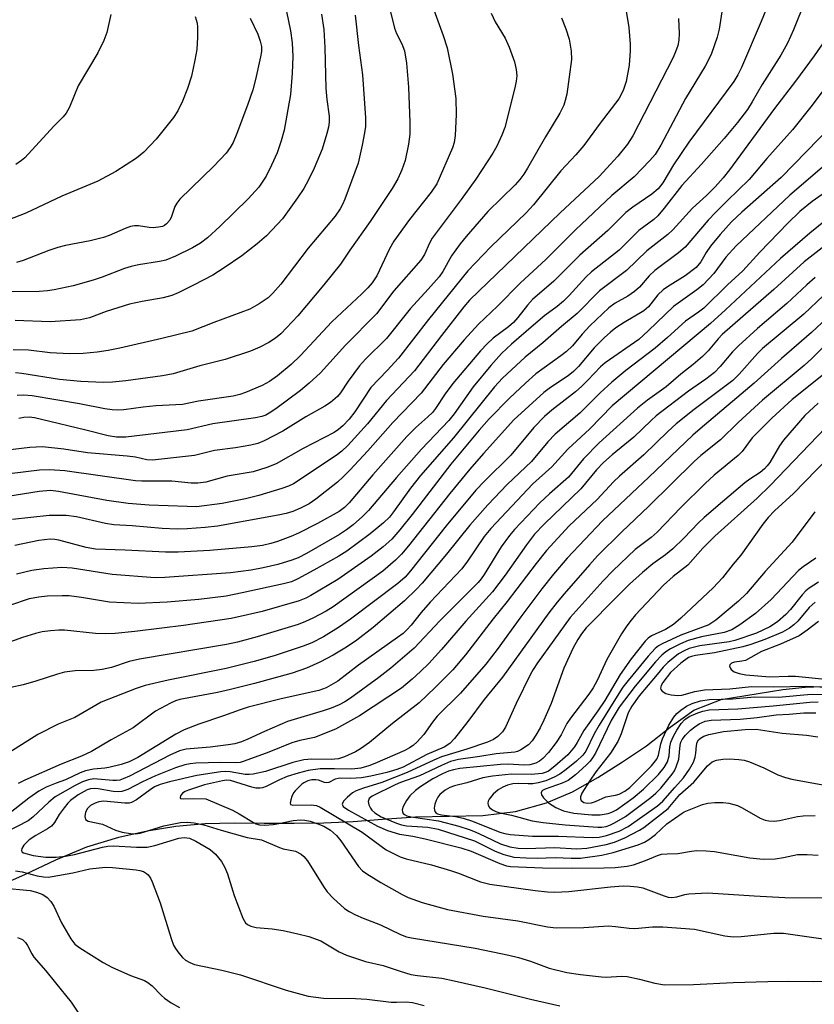
# Model space of a CAD drawing. Units: inches. Extents: x 1333762 to 1339762, y 529445 to 533446.
# Drawn here: x 1334746 to 1334912, y 531206 to 531412 of the extents above; entities that cross this region are included whole.
import ezdxf

# ---------------------------------------------------------------- set-up
doc = ezdxf.new("R2010")
doc.units = ezdxf.units.IN
doc.header["$MEASUREMENT"] = 0
doc.layers.add('HYDRO-Single Line Stream', color=4, linetype='Continuous')
doc.layers.add('Undefined', color=1, linetype='Continuous')

msp = doc.modelspace()

# ---------------------------------------------------------------- linework, layer by layer
at = {"layer": 'HYDRO-Single Line Stream'}
msp.add_lwpolyline([(1334740.63, 531230.59), (1334747.15, 531233.42), (1334753.6, 531236.48), (1334760.12, 531239.19), (1334766.81, 531241.23), (1334772.7, 531242.59), (1334778.69, 531243.55), (1334784.78, 531244.06), (1334790.94, 531244.23), (1334797.15, 531244.19), (1334803.36, 531244.13), (1334809.55, 531244.21), (1334815.7, 531244.5), (1334821.81, 531244.98), (1334828.71, 531245.48), (1334835.73, 531245.62), (1334842.76, 531245.76), (1334849.57, 531246.57), (1334856.05, 531248.41), (1334861.52, 531250.72), (1334866.82, 531253.66), (1334871.97, 531256.95), (1334876.98, 531260.31), (1334881.86, 531264.19), (1334886.84, 531267.78), (1334892.53, 531269.96), (1334905.42, 531272.09), (1334910.08, 531272.57), (1334913.78, 531272.68)], dxfattribs=at)
at = {"layer": 'Undefined'}
for points, elevation in [([(1334800.88, 531417.98), (1334802.63, 531409.54), (1334802.99, 531407.01), (1334803.08, 531404.14), (1334802.99, 531400.67), (1334802.59, 531396.25), (1334801.29, 531388.8), (1334800.66, 531386.56), (1334799.84, 531384.06), (1334798.67, 531381.47), (1334797.53, 531379.18), (1334796, 531376.91), (1334793.8, 531374.46), (1334787.89, 531368.65), (1334785.33, 531366.33), (1334783.83, 531365.2), (1334782.19, 531364.22), (1334778.64, 531362.48), (1334776.61, 531361.67), (1334775.28, 531361.36), (1334770.92, 531360.71), (1334769.34, 531360.36), (1334767.98, 531359.92), (1334763.31, 531358.1), (1334761.42, 531357.48), (1334757.23, 531356.33), (1334753.29, 531355.49), (1334751.89, 531355.26), (1334750.16, 531355.12), (1334744.52, 531355.02)], 404), ([(1334823.21, 531414.58), (1334824.31, 531410.07), (1334824.76, 531408.97), (1334825.9, 531406.83), (1334826.41, 531405.35), (1334826.86, 531402.75), (1334827.29, 531397.76), (1334827.57, 531390.45), (1334827.53, 531387.98), (1334827.27, 531385.84), (1334826.54, 531382.45), (1334825.88, 531380.52), (1334825.06, 531378.64), (1334823.83, 531376.59), (1334819.23, 531369.74), (1334814.98, 531363.72), (1334813.08, 531360.82), (1334809.58, 531356.5), (1334804.14, 531350.06), (1334800.58, 531346.25), (1334799.51, 531345.36), (1334798.13, 531344.47), (1334796.19, 531343.49), (1334794.29, 531342.66), (1334788.97, 531340.93), (1334783.71, 531339.61), (1334778.14, 531337.93), (1334775.87, 531337.52), (1334768.22, 531336.47), (1334765.49, 531336.22), (1334763.52, 531336.13), (1334758.83, 531336.33), (1334754.41, 531336.77), (1334746.53, 531338.02), (1334745.19, 531338.12)], 398), ([(1334832.24, 531414.69), (1334834.5, 531408.55), (1334835.3, 531405.97), (1334836.48, 531400.48), (1334837.17, 531395.4), (1334837.24, 531392.08), (1334836.98, 531387.67), (1334836.81, 531386.22), (1334836.48, 531385.11), (1334833.15, 531377.61), (1334832.01, 531375.83), (1334827.48, 531370.12), (1334824.23, 531365.65), (1334823.3, 531363.99), (1334820.62, 531358.39), (1334819.66, 531356.92), (1334818.77, 531355.85), (1334817.54, 531354.63), (1334811.22, 531348.77), (1334804.73, 531341.73), (1334802.74, 531339.87), (1334799.89, 531337.5), (1334798.24, 531336.33), (1334796.69, 531335.52), (1334793.2, 531334.01), (1334792.08, 531333.64), (1334790.63, 531333.31), (1334783.42, 531332.21), (1334780.07, 531331.56), (1334774.51, 531331.23), (1334771.85, 531330.96), (1334767.81, 531330.42), (1334766.44, 531330.34), (1334765.36, 531330.39), (1334763.89, 531330.6), (1334758.58, 531331.68), (1334748.66, 531333.35), (1334746.93, 531333.51), (1334745.53, 531333.42)], 396), ([(1334782.73, 531412.54), (1334783.11, 531411.11), (1334783.23, 531410.25), (1334783.23, 531408.23), (1334783.08, 531405.64), (1334782.68, 531403.39), (1334781.96, 531400.04), (1334781.14, 531397.5), (1334780.09, 531394.83), (1334779.07, 531392.83), (1334778.19, 531391.4), (1334774.6, 531386.94), (1334772.02, 531384.19), (1334770.45, 531382.92), (1334766.19, 531380.19), (1334762.4, 531378.13), (1334754.9, 531374.99), (1334747.4, 531371.46), (1334739.78, 531368.56)], 408), ([(1334872.68, 531413.61), (1334873.23, 531410.19), (1334873.51, 531406.77), (1334873.54, 531405.32), (1334873.34, 531402.33), (1334872.72, 531398.91), (1334872.08, 531397.05), (1334871.2, 531395.31), (1334867.28, 531390.28), (1334863.84, 531385.61), (1334862.17, 531383.66), (1334859.09, 531380.32), (1334853.35, 531373.19), (1334851.83, 531371.55), (1334844.46, 531364.46), (1334839.63, 531359.41), (1334831.43, 531349.27), (1334825.15, 531341.23), (1334822.84, 531338.65), (1334819.41, 531335.09), (1334816.06, 531330), (1334814.85, 531328.49), (1334813.52, 531327.06), (1334812.68, 531326.3), (1334811.74, 531325.67), (1334805.25, 531322.32), (1334799.63, 531319.12), (1334797.71, 531318.36), (1334794.86, 531317.46), (1334789.4, 531316.55), (1334784.92, 531315.33), (1334783.3, 531315.1), (1334781.92, 531315.13), (1334777.82, 531315.56), (1334771.57, 531315.52), (1334770.25, 531315.58), (1334755.53, 531317.69), (1334752.33, 531317.91), (1334750.25, 531317.8), (1334740.47, 531316.65)], 390), ([(1334859.18, 531412.2), (1334860.1, 531409.94), (1334860.79, 531407.8), (1334861.21, 531405.25), (1334861.3, 531403.53), (1334860.29, 531396.3), (1334860, 531394.98), (1334859.67, 531394.03), (1334858.83, 531392.35), (1334855.84, 531387.42), (1334852.11, 531380.85), (1334851.33, 531379.59), (1334850.49, 531378.46), (1334849.53, 531377.41), (1334843.81, 531371.8), (1334839.27, 531366.63), (1334838.04, 531365.06), (1334836.22, 531362.54), (1334834.43, 531359.31), (1334833.63, 531358.16), (1334831.4, 531355.59), (1334827.63, 531351.49), (1334822.66, 531345.29), (1334818.3, 531340.98), (1334817.05, 531339.62), (1334814.63, 531336.41), (1334813.05, 531333.98), (1334812.41, 531333.23), (1334810.96, 531331.98), (1334809.8, 531331.17), (1334805.84, 531328.94), (1334801.02, 531325.94), (1334797.11, 531323.98), (1334795.78, 531323.42), (1334794.36, 531323.05), (1334791.16, 531322.47), (1334786.77, 531321.93), (1334782.61, 531320.9), (1334773.79, 531319.94), (1334772.63, 531320.02), (1334770.29, 531320.52), (1334768.51, 531320.78), (1334760.22, 531321.42), (1334755.3, 531322.22), (1334750.85, 531322.7), (1334748.17, 531322.55), (1334741.76, 531321.78)], 392), ([(1334883.63, 531412.1), (1334883.76, 531408.94), (1334883.67, 531407.54), (1334883.46, 531406.47), (1334883.01, 531405.11), (1334882.42, 531403.79), (1334874.08, 531387.61), (1334872.97, 531385.9), (1334871, 531383.36), (1334867.06, 531379.14), (1334858.92, 531371.55), (1334840.03, 531353.34), (1334838.79, 531351.89), (1334834.12, 531345.94), (1334828.5, 531338.58), (1334822.64, 531332.39), (1334818.71, 531327.53), (1334814.58, 531322.99), (1334813.31, 531321.8), (1334812.14, 531320.88), (1334803.25, 531314.98), (1334802.22, 531314.49), (1334800.83, 531314), (1334795.98, 531312.55), (1334793.26, 531311.84), (1334788.37, 531310.91), (1334782.98, 531310.21), (1334781.03, 531310.22), (1334773.1, 531310.56), (1334768.76, 531310.87), (1334764.31, 531311.5), (1334754.2, 531313.38), (1334752.55, 531313.57), (1334750.15, 531313.37), (1334741.82, 531312.08)], 388), ([(1334816.16, 531412.79), (1334816.83, 531406.47), (1334817.69, 531400.35), (1334818.26, 531391.38), (1334818.28, 531389.58), (1334818.1, 531388.21), (1334817.61, 531385.64), (1334816.73, 531381.9), (1334813.96, 531374.4), (1334813.51, 531373.31), (1334813.01, 531372.35), (1334811.93, 531370.81), (1334806.33, 531364.13), (1334800.6, 531356.66), (1334798.95, 531354.76), (1334797.96, 531353.78), (1334796.09, 531352.52), (1334794.1, 531351.42), (1334786.6, 531348.66), (1334782, 531346.85), (1334775.79, 531345.29), (1334767.01, 531343.26), (1334764.56, 531342.78), (1334762.24, 531342.44), (1334759.36, 531342.16), (1334756.51, 531342.14), (1334752.44, 531342.32), (1334747.91, 531342.88), (1334744.69, 531342.97)], 400), ([(1334809.11, 531413), (1334809.55, 531409.83), (1334809.78, 531406.03), (1334810, 531397.5), (1334810.21, 531395.16), (1334810.67, 531391.74), (1334810.7, 531390.49), (1334810.53, 531389.42), (1334810.2, 531388.06), (1334809.21, 531384.83), (1334807.58, 531380.87), (1334806.37, 531378.39), (1334805.39, 531376.63), (1334804.09, 531374.65), (1334800.93, 531370.28), (1334797.6, 531366.76), (1334795.66, 531365.05), (1334792.44, 531362.55), (1334788.76, 531360.05), (1334786.39, 531358.54), (1334782.37, 531356.41), (1334779.19, 531354.84), (1334777.85, 531354.28), (1334776.02, 531353.78), (1334771.63, 531353.02), (1334769.03, 531352.46), (1334764.12, 531350.92), (1334760.64, 531349.64), (1334758.81, 531349.18), (1334752.46, 531348.82), (1334745.14, 531349.04)], 402), ([(1334794.19, 531412.14), (1334795.81, 531408.79), (1334796.32, 531407.38), (1334796.57, 531406.27), (1334796.56, 531405.21), (1334796.37, 531404.09), (1334795.33, 531399.34), (1334794.77, 531397.19), (1334793.67, 531393.98), (1334791.43, 531388.12), (1334790.64, 531386.19), (1334790.06, 531385.16), (1334789.19, 531384.01), (1334786.65, 531381.3), (1334779.54, 531374.42), (1334778.88, 531373.57), (1334778.5, 531372.88), (1334777.76, 531370.79), (1334777.42, 531370.03), (1334776.75, 531369.23), (1334776.34, 531368.92), (1334775.87, 531368.7), (1334775.08, 531368.52), (1334773.97, 531368.44), (1334773.13, 531368.48), (1334770.91, 531368.82), (1334770.06, 531368.8), (1334769.21, 531368.65), (1334768.12, 531368.3), (1334764.76, 531366.83), (1334763.55, 531366.38), (1334760.79, 531365.71), (1334755.65, 531364.7), (1334754.04, 531364.31), (1334752.2, 531363.69), (1334746.79, 531361.59), (1334745.42, 531361.19)], 406), ([(1334844.49, 531413.22), (1334845.37, 531411.4), (1334847.41, 531408.02), (1334848.26, 531406.11), (1334849.41, 531403.07), (1334849.76, 531401.46), (1334849.87, 531400.11), (1334849.75, 531399.01), (1334849.46, 531397.6), (1334847.35, 531389.37), (1334846.78, 531387.75), (1334845.71, 531385.45), (1334844.85, 531383.99), (1334841.32, 531378.57), (1334838.28, 531374.31), (1334832.22, 531366.26), (1334831.64, 531365.23), (1334830.59, 531362.86), (1334829.84, 531361.65), (1334824.23, 531355.26), (1334820.59, 531350.49), (1334814.11, 531343.94), (1334808.86, 531338.17), (1334806.52, 531336), (1334804.7, 531334.49), (1334799.56, 531330.66), (1334798.18, 531329.73), (1334797.44, 531329.33), (1334796.62, 531329.01), (1334795.29, 531328.72), (1334786.44, 531327.53), (1334781.05, 531326.26), (1334768.23, 531324.7), (1334766.28, 531324.74), (1334764.55, 531324.98), (1334759.88, 531326.2), (1334750.63, 531328.42), (1334749.17, 531328.73), (1334748.03, 531328.87), (1334746.97, 531328.83), (1334745.89, 531328.62)], 394), ([(1334918.02, 531384.75), (1334906.9, 531375.24), (1334895.64, 531364.62), (1334893.53, 531362.25), (1334891.02, 531358.9), (1334888.81, 531356.54), (1334887.45, 531355.45), (1334882.62, 531351.99), (1334877.32, 531346.88), (1334875.36, 531345.12), (1334868.31, 531340.26), (1334867.36, 531339.38), (1334864.73, 531336.58), (1334863.44, 531335.36), (1334862.1, 531334.2), (1334857.21, 531330.34), (1334855.69, 531329.03), (1334853.45, 531326.75), (1334848.6, 531320.95), (1334843.13, 531315.56), (1334841.35, 531313.63), (1334835.15, 531306.23), (1334827.68, 531296.81), (1334826.55, 531295.48), (1334825.05, 531294.2), (1334815.13, 531286.73), (1334812.66, 531284.98), (1334809.54, 531283.06), (1334807.09, 531281.78), (1334805.25, 531281.08), (1334799.21, 531279.09), (1334795.04, 531277.91), (1334789.19, 531276.44), (1334777.11, 531273.98), (1334772.3, 531272.9), (1334770.38, 531272.25), (1334763.06, 531269.44), (1334757.6, 531266.24), (1334754.09, 531264.83), (1334749.89, 531262.66), (1334742.48, 531258.02)], 374), ([(1334920.84, 531380.42), (1334911.57, 531373.9), (1334908.97, 531371.78), (1334906.45, 531369.35), (1334900.58, 531363.35), (1334897.05, 531359.41), (1334893.85, 531356.52), (1334888.91, 531351.65), (1334887.83, 531350.81), (1334885.12, 531348.94), (1334881.36, 531345.5), (1334878.73, 531343.27), (1334872.62, 531338.63), (1334869.68, 531336.18), (1334867.26, 531334), (1334863.01, 531329.72), (1334857.85, 531325.32), (1334856.35, 531323.73), (1334852.93, 531319.66), (1334847.83, 531314.85), (1334843.82, 531310.6), (1334840.1, 531306.35), (1334835.19, 531300.32), (1334830.13, 531294.28), (1334828.94, 531292.97), (1334826.42, 531290.57), (1334819.85, 531285.02), (1334816.46, 531282.34), (1334814.29, 531280.86), (1334811.55, 531279.22), (1334808.78, 531277.76), (1334805.99, 531276.54), (1334802.97, 531275.48), (1334795.1, 531273.32), (1334790.12, 531272.06), (1334787.38, 531271.46), (1334779.53, 531269.97), (1334778.59, 531269.67), (1334777.6, 531269.23), (1334774.41, 531267.51), (1334769.78, 531264.07), (1334765.19, 531261.53), (1334761.05, 531259.09), (1334758.97, 531258.14), (1334754.71, 531256.51), (1334747.13, 531253.11), (1334745.78, 531252.45)], 372), ([(1334914.22, 531364.74), (1334909.87, 531361.29), (1334903.55, 531355.57), (1334892.77, 531346.12), (1334891.88, 531345.21), (1334889.84, 531342.72), (1334888.61, 531341.56), (1334886.68, 531339.91), (1334884.11, 531337.9), (1334881.03, 531335.23), (1334877.16, 531332.43), (1334875.09, 531330.76), (1334867.05, 531323.55), (1334863.8, 531320.21), (1334860.64, 531316.36), (1334856.7, 531312.92), (1334854.65, 531311), (1334849.36, 531305.46), (1334848.32, 531304.17), (1334846.61, 531301.8), (1334843.07, 531296.05), (1334842.45, 531295.15), (1334841.8, 531294.39), (1334833.79, 531286.38), (1334828.46, 531280.69), (1334823.55, 531276.52), (1334821.04, 531274.53), (1334815.16, 531270.22), (1334814, 531269.48), (1334812.79, 531268.85), (1334811.14, 531268.18), (1334809.44, 531267.6), (1334802.03, 531265.36), (1334797.17, 531263.26), (1334793.73, 531261.66), (1334792.36, 531261.12), (1334790.99, 531260.72), (1334789.63, 531260.48), (1334785.82, 531260.03), (1334780.83, 531259.59), (1334779.44, 531259.29), (1334777.41, 531258.37), (1334769, 531253.98), (1334767.72, 531253.39), (1334767, 531253.16), (1334766.32, 531253.05), (1334765.56, 531253.04), (1334761.58, 531253.39), (1334760.46, 531253.24), (1334759.18, 531252.78), (1334757.69, 531252.03), (1334753.52, 531249.67), (1334752.17, 531248.55), (1334748.85, 531245.4), (1334747.87, 531244.64), (1334743.25, 531242.29)], 368), ([(1334912.18, 531358.03), (1334910.4, 531356.53), (1334906.25, 531352.61), (1334900.12, 531347.37), (1334896.14, 531343.78), (1334894.93, 531342.52), (1334892.36, 531339.44), (1334891.13, 531338.24), (1334889.35, 531336.8), (1334885.73, 531334.3), (1334878.99, 531329.16), (1334877.92, 531328.23), (1334874.32, 531324.72), (1334869.77, 531321.02), (1334867.96, 531319.43), (1334866.49, 531317.9), (1334863.22, 531313.92), (1334855.6, 531306.54), (1334853.6, 531304.46), (1334851.9, 531302.28), (1334847.42, 531295.93), (1334844.8, 531292.42), (1334839.23, 531286.3), (1334834.12, 531280.39), (1334831.51, 531277.51), (1334829.8, 531275.79), (1334828.06, 531274.2), (1334825.8, 531272.33), (1334817.05, 531266.55), (1334812.04, 531263.77), (1334807.63, 531262.04), (1334804.58, 531261.39), (1334802.92, 531260.92), (1334798.08, 531258.95), (1334792.95, 531257.07), (1334792.13, 531256.84), (1334791.19, 531256.73), (1334788, 531256.83), (1334782.83, 531256.7), (1334781.65, 531256.56), (1334780.55, 531256.31), (1334778.62, 531255.73), (1334774.45, 531254.06), (1334771.75, 531252.8), (1334768.66, 531251.16), (1334767.41, 531250.76), (1334766.65, 531250.69), (1334765.59, 531250.75), (1334762.46, 531251.34), (1334761.67, 531251.43), (1334760.85, 531251.35), (1334760.17, 531251.12), (1334758.29, 531250.07), (1334756.72, 531248.92), (1334756.12, 531248.32), (1334755.39, 531247.39), (1334754.36, 531245.94), (1334753.35, 531244.32), (1334752.73, 531243.57), (1334751.92, 531242.95), (1334749.42, 531241.6), (1334748.07, 531240.67), (1334746.95, 531239.54), (1334746.54, 531238.88), (1334746.43, 531238.48), (1334746.55, 531238.18), (1334746.85, 531237.98), (1334748.92, 531237.39), (1334751.52, 531237.08), (1334753.71, 531237.1), (1334755.63, 531237.31), (1334757.56, 531237.64), (1334763.35, 531239.16), (1334764.46, 531239.38), (1334765.67, 531239.43), (1334770.48, 531239.17), (1334772.7, 531239.18), (1334774.31, 531239.49), (1334779.34, 531241.06), (1334780.45, 531241.19), (1334781.55, 531241.01), (1334782.88, 531240.43), (1334785.86, 531238.66), (1334786.94, 531237.69), (1334788.25, 531236.13), (1334788.93, 531234.9), (1334789.5, 531233.61), (1334790.89, 531229.06), (1334792.65, 531224.31), (1334793.24, 531223.35), (1334793.65, 531223.02), (1334794.37, 531222.65), (1334795.44, 531222.37), (1334798.81, 531222.08), (1334801.08, 531221.73), (1334804.18, 531221.1), (1334806.43, 531220.54), (1334808.95, 531219.6), (1334812.77, 531217.34), (1334814.34, 531216.61), (1334818.3, 531215.28), (1334821.97, 531214.44), (1334825.49, 531213.26), (1334827.74, 531212.61), (1334829.17, 531212.35), (1334834.19, 531211.79), (1334836.78, 531211.28), (1334843.28, 531209.83), (1334852.75, 531207.46), (1334858.85, 531206.04)], 366), ([(1334913.94, 531354.28), (1334909.78, 531350.37), (1334901.17, 531343.21), (1334900.16, 531342.18), (1334896.33, 531337.89), (1334894.99, 531336.57), (1334893.34, 531335.26), (1334886.93, 531330.52), (1334883.15, 531327.51), (1334881.41, 531325.93), (1334876.42, 531321.05), (1334871.31, 531316.58), (1334870.09, 531315.38), (1334866.65, 531311.68), (1334860.83, 531306.23), (1334856.1, 531301.05), (1334853.93, 531298.35), (1334847.88, 531290.4), (1334844.93, 531286.8), (1334839.15, 531279.26), (1334836.49, 531276.15), (1334832.86, 531272.5), (1334829.46, 531269.26), (1334823.92, 531264.96), (1334819.13, 531261.02), (1334817.21, 531259.67), (1334816.22, 531259.07), (1334813.93, 531258.02), (1334812.62, 531257.61), (1334811.13, 531257.45), (1334807.06, 531257.5), (1334805.39, 531257.36), (1334803.14, 531256.82), (1334797.43, 531254.95), (1334794.84, 531254.38), (1334793.97, 531254.31), (1334793.13, 531254.34), (1334790.02, 531254.86), (1334788.95, 531254.92), (1334788.11, 531254.87), (1334783.09, 531254.13), (1334777.37, 531252.79), (1334775.44, 531252.22), (1334774.24, 531251.73), (1334773.31, 531251.15), (1334770.46, 531249.02), (1334769.45, 531248.49), (1334768.92, 531248.37), (1334768.04, 531248.36), (1334763.6, 531248.74), (1334762.6, 531248.61), (1334761.82, 531248.35), (1334760.87, 531247.82), (1334760.26, 531247.21), (1334759.85, 531246.49), (1334759.67, 531245.53), (1334759.82, 531244.94), (1334760.37, 531244.59), (1334763.38, 531243.95), (1334766.06, 531242.7), (1334767.46, 531242.32), (1334769.19, 531242), (1334770.25, 531241.93), (1334771.25, 531242.05), (1334776.15, 531243.6), (1334779.64, 531244.28), (1334781.1, 531244.39), (1334782.54, 531244.22), (1334784.56, 531243.83), (1334788.14, 531242.69), (1334793.61, 531241.17), (1334796.55, 531240.72), (1334800.31, 531239.07), (1334801.12, 531238.82), (1334803.67, 531238.29), (1334804.83, 531237.71), (1334805.44, 531237.21), (1334806.14, 531236.32), (1334809.49, 531230.97), (1334810.3, 531229.8), (1334811.51, 531228.53), (1334813.87, 531226.36), (1334814.84, 531225.71), (1334816.18, 531225.05), (1334817.82, 531224.32), (1334821.39, 531222.98), (1334825.62, 531220.9), (1334826.85, 531220.46), (1334827.91, 531220.21), (1334841.18, 531218.09), (1334848.23, 531216.63), (1334850.22, 531216.13), (1334852.74, 531215.38), (1334856.64, 531213.93), (1334860.31, 531213.03), (1334863.16, 531212.56), (1334867.54, 531212.06), (1334868.55, 531212.05), (1334871.74, 531212.22), (1334872.9, 531212.17), (1334875.48, 531211.63), (1334878.7, 531210.75), (1334880.7, 531210.42), (1334886.75, 531210.47), (1334895.04, 531210.91), (1334902.28, 531211.09), (1334906.64, 531211.17), (1334911.76, 531211.12), (1334918.44, 531211.29)], 364), ([(1334916.76, 531351.56), (1334911.38, 531346.55), (1334905.17, 531341.16), (1334899.44, 531335.99), (1334888.13, 531326.49), (1334886.61, 531325.13), (1334877.46, 531316.36), (1334867.76, 531307.29), (1334860.39, 531299.45), (1334857.51, 531296.11), (1334855.13, 531293.09), (1334850.69, 531287.23), (1334845.79, 531280.43), (1334843.41, 531277.37), (1334838.09, 531271.26), (1334833.28, 531266.48), (1334832.26, 531265.23), (1334830.44, 531262.67), (1334829.07, 531261.14), (1334828.22, 531260.35), (1334827.5, 531259.86), (1334826.48, 531259.31), (1334820.24, 531256.62), (1334818.95, 531256.11), (1334817.32, 531255.66), (1334815.44, 531255.46), (1334811.83, 531255.53), (1334808.85, 531255.48), (1334806.28, 531255.17), (1334804.2, 531254.63), (1334801.92, 531253.87), (1334800.33, 531253.2), (1334797.55, 531251.81), (1334796.81, 531251.55), (1334796.27, 531251.47), (1334795.41, 531251.49), (1334794.55, 531251.65), (1334790.12, 531253.06), (1334789.29, 531253.12), (1334788.43, 531253.02), (1334784.69, 531252.17), (1334781.31, 531251.03), (1334780.62, 531250.74), (1334780.1, 531250.39), (1334779.67, 531249.86), (1334779.56, 531249.54), (1334779.67, 531249.33), (1334780.27, 531249.21), (1334782.33, 531249.28), (1334784.98, 531249.24)], 362), ([(1334915.6, 531345.25), (1334911.45, 531341.14), (1334909.89, 531339.71), (1334901.17, 531332.43), (1334896.11, 531327.77), (1334892.41, 531324.18), (1334888.28, 531320.88), (1334886.9, 531319.67), (1334877.43, 531310.31), (1334871.81, 531304.93), (1334866.75, 531299.96), (1334865.02, 531298.1), (1334859.73, 531292.04), (1334858.27, 531290.29), (1334856.57, 531288.05), (1334846.88, 531274.66), (1334843.03, 531270), (1334839.67, 531265.36), (1334836.84, 531261.8), (1334835.9, 531260.82), (1334834.73, 531260.05), (1334831.07, 531258.49), (1334826.12, 531255.88), (1334824.81, 531255.35), (1334822.75, 531254.74), (1334819.43, 531253.99), (1334817.45, 531253.64), (1334815.25, 531253.46), (1334813.15, 531253.55), (1334812.58, 531253.51), (1334811.95, 531253.34), (1334810.61, 531252.66), (1334810.17, 531252.56), (1334809.7, 531252.65), (1334808.46, 531253.13), (1334807.91, 531253.22), (1334807.07, 531253.2), (1334806.22, 531252.98), (1334805.42, 531252.61), (1334804.97, 531252.29), (1334803.6, 531250.91), (1334803.28, 531250.46), (1334802.91, 531249.74), (1334802.66, 531249), (1334802.55, 531248.35), (1334802.64, 531248.05), (1334803.09, 531247.89), (1334806.94, 531248), (1334808.03, 531247.83), (1334808.8, 531247.51), (1334817.56, 531242.3), (1334822.61, 531238.62), (1334825.52, 531237.16), (1334826.78, 531236.74), (1334832.09, 531235.44), (1334836.03, 531234.3), (1334837.7, 531233.74), (1334842.26, 531231.95), (1334844.22, 531231.44), (1334853.72, 531230.09), (1334856.31, 531229.81), (1334857.78, 531229.74), (1334860.76, 531229.92), (1334869.44, 531230.89), (1334872.08, 531231.06), (1334873.57, 531231.01), (1334875.06, 531230.87), (1334876.22, 531230.64), (1334880.62, 531228.99), (1334881.45, 531228.75), (1334882.23, 531228.66), (1334883.29, 531228.76), (1334884.97, 531229.25), (1334885.8, 531229.39), (1334889.76, 531229.6), (1334899.44, 531228.97), (1334905.83, 531228.64), (1334914.42, 531228.55)], 360), ([(1334913.94, 531337.83), (1334907.38, 531332.55), (1334903.09, 531328.65), (1334899.01, 531324.57), (1334896.91, 531321.76), (1334896.1, 531320.89), (1334891.1, 531316.77), (1334889.17, 531315.06), (1334884.14, 531310.05), (1334879.18, 531304.89), (1334877.94, 531303.8), (1334874.59, 531301.28), (1334869.91, 531296.84), (1334867.88, 531294.73), (1334861.03, 531287.09), (1334854.19, 531277.63), (1334853.3, 531276.25), (1334852.75, 531275.25), (1334849.77, 531269.12), (1334847.5, 531264.23), (1334846.87, 531263.24), (1334845.89, 531262.23), (1334844.98, 531261.63), (1334843.76, 531261.08), (1334839.46, 531259.63), (1334834.14, 531258), (1334832.55, 531257.34), (1334827, 531254.71), (1334821.67, 531252.65), (1334817.89, 531251.46), (1334816.31, 531250.88), (1334815.57, 531250.48), (1334814.43, 531249.55), (1334813.67, 531248.75), (1334813.41, 531248.16), (1334813.64, 531247.67), (1334814.75, 531246.88), (1334820.79, 531243.56), (1334822.91, 531242.61), (1334825.41, 531241.86), (1334828.18, 531241.43), (1334830.72, 531240.91), (1334838.16, 531239.05), (1334840.33, 531238.29), (1334846.34, 531235.74), (1334847.71, 531235.29), (1334848.56, 531235.14), (1334855.27, 531234.84), (1334861.55, 531234.76), (1334868.09, 531234.81), (1334870.38, 531234.93), (1334872.93, 531235.2), (1334874.27, 531235.49), (1334876.72, 531236.34), (1334879.28, 531237.45), (1334880.09, 531237.68), (1334881.26, 531237.79), (1334883.48, 531237.81), (1334886.38, 531238.33), (1334887.47, 531238.45), (1334889.43, 531238.42), (1334891.12, 531238.28), (1334898.56, 531236.94), (1334901.33, 531236.66), (1334903.81, 531236.71), (1334905.54, 531236.98), (1334908.49, 531237.62), (1334910.49, 531237.63), (1334912.78, 531237.46)], 358), ([(1334912.78, 531331.84), (1334910.04, 531329.22), (1334905.56, 531324.06), (1334904.75, 531322.88), (1334902.67, 531319.44), (1334902.17, 531318.75), (1334901.58, 531318.11), (1334900.69, 531317.38), (1334898.53, 531315.97), (1334897.46, 531315.17), (1334892.83, 531311.19), (1334888.97, 531307.98), (1334887.8, 531306.87), (1334884.76, 531303.65), (1334882.47, 531301.44), (1334880.9, 531300.15), (1334878.26, 531298.26), (1334876.11, 531296.49), (1334873.38, 531294.02), (1334870.77, 531291.43), (1334864.36, 531284.92), (1334863.38, 531283.69), (1334862.62, 531282.51), (1334861.66, 531280.75), (1334859.68, 531276.52), (1334857.02, 531269.16), (1334855.55, 531265.68), (1334854.75, 531264.07), (1334853.86, 531262.55), (1334853.06, 531261.35), (1334852.3, 531260.51), (1334850.72, 531259.45), (1334849.99, 531259.11), (1334849.47, 531258.96), (1334845.53, 531258.63), (1334842.14, 531258.05), (1334837.73, 531257.44), (1334836.03, 531257.01), (1334834.12, 531256.22), (1334829.58, 531254.05), (1334825.61, 531252.64), (1334824.51, 531252.18), (1334819.65, 531249.78), (1334819.07, 531249.3), (1334818.87, 531248.69), (1334819, 531247.99), (1334819.32, 531247.29), (1334819.61, 531246.86), (1334820.22, 531246.29), (1334821.54, 531245.51), (1334824.76, 531244.17), (1334825.78, 531243.85), (1334826.87, 531243.63), (1334831.29, 531243.33), (1334833.46, 531242.92), (1334841.06, 531240.48), (1334845.38, 531238.32), (1334847.14, 531237.61), (1334849.27, 531237.08), (1334851.83, 531236.9), (1334854.11, 531236.87), (1334857.9, 531237.02), (1334861.25, 531236.86), (1334863.2, 531236.88), (1334867.62, 531237.5), (1334869.97, 531238.02), (1334875.22, 531239.67), (1334876.54, 531240.19), (1334877.47, 531240.77), (1334878.8, 531241.79), (1334881.21, 531244.03), (1334884.39, 531246.28), (1334884.85, 531246.53), (1334888.63, 531248.04), (1334889.75, 531248.36), (1334891.21, 531248.47), (1334892.98, 531248.47), (1334894.11, 531248.34), (1334895.19, 531248.08), (1334895.98, 531247.82), (1334896.91, 531247.38), (1334900.66, 531245.22), (1334901.7, 531244.82), (1334902.51, 531244.64), (1334903.61, 531244.61), (1334904.72, 531244.69), (1334908.51, 531245.55), (1334909.66, 531245.7), (1334912.19, 531245.77)], 356), ([(1334915.9, 531328.33), (1334902.8, 531314.61), (1334900.04, 531311.99), (1334891.23, 531304.04), (1334888.74, 531301.53), (1334885.55, 531298.02), (1334882.53, 531295.65), (1334880.49, 531293.82), (1334874.65, 531287.63), (1334873.74, 531286.56), (1334872.87, 531285.38), (1334871.76, 531283.65), (1334868.67, 531278.31), (1334866.64, 531273.91), (1334865.83, 531272.42), (1334864.91, 531271.1), (1334861.05, 531266.1), (1334860.35, 531264.93), (1334859.13, 531262.58), (1334858.07, 531260.98), (1334856.51, 531258.93), (1334855.28, 531257.64), (1334854.6, 531257.11), (1334853.86, 531256.68), (1334852.58, 531256.31), (1334851.33, 531256.27), (1334848.15, 531256.51), (1334846.44, 531256.44), (1334837.96, 531255.58), (1334836.66, 531255.32), (1334835.62, 531254.99), (1334834.36, 531254.46), (1334832.36, 531253.39), (1334829.86, 531251.83), (1334828.72, 531251.01), (1334827.54, 531249.85), (1334826.83, 531248.92), (1334826.12, 531247.66), (1334825.94, 531246.94), (1334826, 531246.53), (1334826.18, 531246.2), (1334826.46, 531245.94), (1334826.91, 531245.71), (1334827.79, 531245.5), (1334833.53, 531244.67), (1334837.8, 531243.51), (1334839.91, 531242.83), (1334841.21, 531242.33), (1334843.28, 531241.4), (1334846.49, 531239.82), (1334848.44, 531239.23), (1334850.14, 531238.97), (1334851.87, 531238.86), (1334857.83, 531239.06), (1334862.31, 531238.81), (1334864.47, 531238.92), (1334868.55, 531239.68), (1334870.25, 531240.17), (1334872.41, 531241.13), (1334875.5, 531242.72), (1334876.38, 531243.26), (1334881.45, 531247.21), (1334883.94, 531250.12), (1334886.85, 531252.75), (1334889.7, 531256.1), (1334890.67, 531256.96), (1334891.58, 531257.33), (1334892.91, 531257.54), (1334894.28, 531257.61), (1334896.23, 531257.48), (1334897.32, 531257.3), (1334898.44, 531256.94), (1334901.44, 531255.7), (1334904.39, 531254.26), (1334905.96, 531253.7), (1334907.32, 531253.35), (1334919.14, 531251.16)], 354), ([(1334914.89, 531320.38), (1334907.61, 531312.95), (1334903.71, 531309.37), (1334902.33, 531307.93), (1334901.23, 531306.57), (1334896.67, 531300.1), (1334895.08, 531298.23), (1334892.82, 531295.36), (1334890.89, 531293.26), (1334884.11, 531286.96), (1334882.57, 531285.63), (1334880.89, 531284.6), (1334877.99, 531283.28), (1334877.28, 531282.79), (1334876.66, 531282.17), (1334873.74, 531278.43), (1334871.45, 531275.17), (1334868.22, 531269.75), (1334866.79, 531267.61), (1334863.85, 531263.5), (1334862.51, 531260.99), (1334861.92, 531260.07), (1334860.5, 531258.45), (1334857.84, 531256.04), (1334856.5, 531255.03), (1334855.99, 531254.78), (1334855.16, 531254.55), (1334852.84, 531254.33), (1334848.75, 531254.4), (1334844.81, 531253.99), (1334842.75, 531253.6), (1334839.41, 531252.61), (1334836.87, 531251.98), (1334835.87, 531251.58), (1334834.91, 531251.08), (1334833.83, 531250.16), (1334833.39, 531249.57), (1334833.06, 531248.92), (1334832.79, 531248.11), (1334832.65, 531247.31), (1334832.77, 531246.58), (1334833.01, 531246.27), (1334833.34, 531246.08), (1334834.13, 531245.88), (1334837.08, 531245.54), (1334838.68, 531245.19), (1334840.59, 531244.56), (1334846.34, 531242.32), (1334847.34, 531242.02), (1334848.47, 531241.79), (1334853.16, 531241.44), (1334858.61, 531241.44), (1334865.64, 531241.2), (1334867.05, 531241.27), (1334868.62, 531241.57), (1334871.23, 531242.51), (1334873.12, 531243.47), (1334879.24, 531247.8), (1334880.39, 531248.76), (1334882.84, 531251.61), (1334884.7, 531253.61), (1334885.95, 531255.43), (1334886.73, 531256.92), (1334887.13, 531257.96), (1334887.27, 531258.75), (1334887.37, 531260.34), (1334887.54, 531261.08), (1334887.84, 531261.56), (1334888.24, 531261.92), (1334888.95, 531262.33), (1334890, 531262.69), (1334893.06, 531263.29), (1334897.58, 531263.72), (1334899.82, 531263.76), (1334905.26, 531262.96), (1334910.34, 531262.55), (1334912.69, 531262.16)], 352), ([(1334912.1, 531309.12), (1334907.36, 531302.81), (1334901.73, 531296.65), (1334897.81, 531292.11), (1334896.15, 531290.52), (1334891.42, 531286.55), (1334890, 531285.54), (1334884.12, 531283.39), (1334880.2, 531281.57), (1334879.45, 531281.16), (1334878.74, 531280.63), (1334877.3, 531279.03), (1334873.12, 531273.96), (1334872.04, 531272.52), (1334870.45, 531270.1), (1334867.04, 531264.63), (1334866.06, 531262.81), (1334864.31, 531259.22), (1334863.68, 531258.38), (1334862.33, 531257.09), (1334860.21, 531255.34), (1334858.88, 531254.4), (1334857.7, 531253.74), (1334855.91, 531253.01), (1334854.3, 531252.56), (1334853.25, 531252.37), (1334852.22, 531252.34), (1334850.24, 531252.44), (1334849.03, 531252.34), (1334847.94, 531252.1), (1334846.95, 531251.71), (1334846.01, 531251.14), (1334844.94, 531250.22), (1334844.12, 531249.18), (1334843.9, 531248.75), (1334843.8, 531248.32), (1334843.86, 531247.93), (1334844.19, 531247.4), (1334844.78, 531246.94), (1334845.5, 531246.59), (1334846.3, 531246.34), (1334848.75, 531245.83), (1334853.11, 531244.64), (1334855.4, 531244.29), (1334859.97, 531243.82), (1334866.78, 531243.35), (1334867.66, 531243.34), (1334868.53, 531243.45), (1334869.3, 531243.72), (1334870.3, 531244.2), (1334872.6, 531245.58), (1334877.84, 531249.49), (1334878.93, 531250.42), (1334879.93, 531251.44), (1334882.34, 531254.37), (1334882.81, 531255.1), (1334883.18, 531255.89), (1334883.73, 531257.54), (1334883.97, 531260.41), (1334884.12, 531261.09), (1334884.37, 531261.61), (1334885.07, 531262.52), (1334886.13, 531263.57), (1334887.03, 531264.28), (1334887.97, 531264.88), (1334889.2, 531265.42), (1334890.47, 531265.66), (1334896.54, 531265.86), (1334900.04, 531266.22), (1334904.02, 531266.77), (1334906.72, 531266.9), (1334909.8, 531267.16), (1334912.28, 531267.21)], 350), ([(1334912.3, 531299.44), (1334909.63, 531297.67), (1334908.66, 531296.91), (1334902.96, 531290.86), (1334899.72, 531287.89), (1334896.46, 531285.52), (1334894.76, 531284.48), (1334893.2, 531283.94), (1334888.43, 531283.08), (1334885.65, 531282.26), (1334884.04, 531281.58), (1334881.96, 531280.54), (1334881, 531279.93), (1334880.14, 531279.23), (1334878.82, 531277.85), (1334874.59, 531272.77), (1334871.24, 531268.35), (1334869.6, 531265.6), (1334866.31, 531258.78), (1334865.7, 531257.78), (1334865.16, 531257.09), (1334864.33, 531256.24), (1334862.1, 531254.23), (1334860.63, 531253.08), (1334859.34, 531252.48), (1334855.78, 531251.27), (1334855.26, 531250.96), (1334855.11, 531250.81), (1334854.99, 531250.47), (1334855.05, 531250.1), (1334855.42, 531249.48), (1334856.48, 531248.43), (1334858, 531247.41), (1334859.65, 531246.73), (1334861.8, 531246.27), (1334865.56, 531245.9), (1334867.28, 531245.91), (1334868.97, 531246.17), (1334869.73, 531246.45), (1334870.7, 531246.96), (1334874.19, 531249.42), (1334876.35, 531251.25), (1334879.44, 531254.3), (1334880.67, 531255.81), (1334881.31, 531256.96), (1334881.67, 531258.19), (1334881.85, 531260.07), (1334882.04, 531261.06), (1334882.57, 531262.35), (1334883.26, 531263.57), (1334884.21, 531264.94), (1334884.99, 531265.8), (1334885.86, 531266.39), (1334887.68, 531267.22), (1334888.73, 531267.56), (1334890.04, 531267.79), (1334896.05, 531268.03), (1334903.42, 531268.62), (1334911.02, 531269.43), (1334912.77, 531269.47)], 348), ([(1334912.85, 531294.47), (1334910.88, 531293.22), (1334910.23, 531292.65), (1334909.46, 531291.81), (1334907, 531288.78), (1334906.02, 531287.72), (1334904.3, 531286.15), (1334902.72, 531285.12), (1334899.93, 531283.84), (1334895.42, 531282.29), (1334894.19, 531282.04), (1334888.06, 531281.15), (1334885.84, 531280.59), (1334884.83, 531280.16), (1334883.64, 531279.48), (1334881.4, 531277.69), (1334880.42, 531276.7), (1334879.16, 531275.22), (1334875.44, 531270.72), (1334873.86, 531268.6), (1334873.14, 531267.2), (1334871.69, 531262.82), (1334870.97, 531261.24), (1334869.45, 531258.79), (1334866.36, 531254.87), (1334865.02, 531252.95), (1334863.46, 531250.41), (1334863.18, 531249.68), (1334863.15, 531249.25), (1334863.31, 531248.86), (1334863.9, 531248.46), (1334864.66, 531248.32), (1334865.48, 531248.41), (1334866.3, 531248.67), (1334868.43, 531249.69), (1334870.49, 531249.99), (1334871.27, 531250.2), (1334872.45, 531250.82), (1334873.47, 531251.59), (1334877.98, 531256.11), (1334879.12, 531257.51), (1334879.49, 531258.35), (1334879.94, 531260.74), (1334880.29, 531261.79), (1334881.63, 531264.59), (1334882.66, 531266.27), (1334883.31, 531267.06), (1334884.11, 531267.78), (1334885.29, 531268.56), (1334886.48, 531269.15), (1334888.25, 531269.69), (1334890.12, 531269.95), (1334894.89, 531270.12), (1334899.47, 531270.5), (1334904.48, 531270.47), (1334911.3, 531271.06), (1334916.18, 531270.96)], 346), ([(1334912.15, 531290.26), (1334910.94, 531289.2), (1334908.53, 531286.35), (1334907.74, 531285.52), (1334906.82, 531284.83), (1334905.34, 531284.01), (1334901.69, 531282.49), (1334898.75, 531281.45), (1334897.07, 531280.94), (1334891.16, 531279.73), (1334887.16, 531279.16), (1334886.33, 531278.97), (1334885.73, 531278.71), (1334884.13, 531277.54), (1334881.97, 531275.62), (1334880.36, 531273.52), (1334879.99, 531272.89), (1334879.84, 531272.37), (1334879.92, 531272.05), (1334880.19, 531271.73), (1334881.01, 531271.21), (1334882.07, 531270.92), (1334883.49, 531270.81), (1334884.34, 531270.89), (1334887.06, 531271.65), (1334889.09, 531272.02), (1334894.34, 531272.22), (1334898.86, 531272.67), (1334903.48, 531272.59), (1334910.35, 531272.78), (1334914.51, 531272.55)], 344), ([(1334912.84, 531286.24), (1334910.53, 531284.42), (1334908.81, 531283.29), (1334904.96, 531281.53), (1334900.98, 531279.98), (1334897.64, 531278.13), (1334896.87, 531277.95), (1334895.33, 531277.75), (1334894.7, 531277.57), (1334894.34, 531277.22), (1334894.3, 531276.91), (1334894.42, 531276.55), (1334894.66, 531276.2), (1334895.26, 531275.78), (1334896.3, 531275.4), (1334897.7, 531275.11), (1334902.71, 531274.73), (1334906.52, 531274.87), (1334908.09, 531274.82), (1334915.65, 531274.08)], 342), ([(1334784.98, 531249.24), (1334790.49, 531246.9), (1334791.93, 531246.13), (1334794.89, 531244.29), (1334795.41, 531244.04), (1334796.16, 531243.82), (1334797.28, 531243.75), (1334799.04, 531243.89), (1334800.19, 531244.07), (1334803.21, 531244.7), (1334804.81, 531244.85), (1334805.63, 531244.78), (1334806.72, 531244.55), (1334808.34, 531244.04), (1334809.59, 531243.56), (1334811.01, 531242.71), (1334812.21, 531241.6), (1334813.12, 531240.45), (1334816.85, 531235.09), (1334817.64, 531234.25), (1334818.55, 531233.58), (1334821.47, 531231.78), (1334825.93, 531229.3), (1334827.22, 531228.67), (1334830.1, 531227.58), (1334835.41, 531226.13), (1334842.82, 531224.74), (1334850.1, 531223.75), (1334856.26, 531222.54), (1334858.07, 531222.32), (1334863.86, 531222.39), (1334869.03, 531222.71), (1334870.47, 531222.62), (1334873.36, 531222.25), (1334874.52, 531222.17), (1334878.23, 531222.56), (1334880.38, 531222.56), (1334886.94, 531222.05), (1334893.33, 531220.65), (1334895.03, 531220.44), (1334896.73, 531220.51), (1334903.54, 531221.22), (1334905.54, 531221.18), (1334919.21, 531219.25)], 362), ([(1334745.24, 531234.25), (1334746.57, 531233.98), (1334749.71, 531233.14), (1334751.02, 531232.94), (1334752.05, 531232.92), (1334752.89, 531233), (1334757.16, 531233.81), (1334760.74, 531234.61), (1334763.99, 531234.95), (1334765.43, 531234.94), (1334770.39, 531234.43), (1334771.18, 531234.31), (1334771.91, 531234.07), (1334772.56, 531233.69), (1334772.93, 531233.37), (1334773.38, 531232.68), (1334773.74, 531231.91), (1334775.39, 531227.57), (1334777.72, 531220.09), (1334778.22, 531218.73), (1334778.64, 531217.98), (1334779.31, 531217.04), (1334780.06, 531216.16), (1334780.69, 531215.58), (1334781.59, 531215.07), (1334782.58, 531214.7), (1334788.26, 531213.47), (1334792.19, 531212.5), (1334801.75, 531209.34), (1334806.3, 531208.08), (1334809.52, 531207.64), (1334816.23, 531207.58), (1334818.56, 531207.42), (1334823.65, 531206.82), (1334824.76, 531206.8), (1334826.78, 531206.91), (1334828.09, 531206.77), (1334830.54, 531206.13)], 368), ([(1334745.65, 531220.31), (1334746.68, 531219.89), (1334747.33, 531219.27), (1334747.74, 531218.63), (1334748.6, 531216.91), (1334749.07, 531216.22), (1334751.53, 531213.37), (1334753.53, 531210.81), (1334756.83, 531206.82), (1334760, 531202)], 372)]:
    msp.add_lwpolyline(points, dxfattribs=dict(at, elevation=elevation))
for points in [[(1334893.43, 531418.52, 386), (1334892.14, 531409.88, 386), (1334891.74, 531408.17, 386), (1334890.54, 531404.81, 386), (1334890.06, 531403.73, 386), (1334889.2, 531402.17, 386), (1334885.11, 531395.42, 386), (1334879.91, 531385.64, 386), (1334878.73, 531383.7, 386), (1334877.64, 531382.43, 386), (1334874.35, 531379.07, 386), (1334869.68, 531375.13, 386), (1334862.12, 531367.98, 386), (1334855.92, 531361.78, 386), (1334850.67, 531356.93, 386), (1334845.81, 531352.06, 386), (1334841.88, 531348.31, 386), (1334838.86, 531345.04, 386), (1334834.47, 531339.89, 386), (1334829.92, 531333.92, 386), (1334823.96, 531327.76, 386), (1334818.8, 531321.87, 386), (1334815.03, 531317.82, 386), (1334813.65, 531316.42, 386), (1334812.45, 531315.35, 386), (1334807.91, 531311.77, 386), (1334806.49, 531310.81, 386), (1334804.7, 531309.9, 386), (1334803.08, 531309.22, 386), (1334801.73, 531308.8, 386), (1334800.07, 531308.41, 386), (1334787.41, 531306.18, 386), (1334784.83, 531305.86, 386), (1334781.03, 531305.6, 386), (1334778.99, 531305.55, 386), (1334775.8, 531305.66, 386), (1334769.6, 531306.22, 386), (1334765.72, 531306.45, 386), (1334764, 531306.73, 386), (1334757.93, 531308.08, 386), (1334755.8, 531308.35, 386), (1334752.21, 531308.35, 386), (1334744.55, 531307.51, 386)], [(1334901.98, 531414.16, 384), (1334900.87, 531411.44, 384), (1334896.77, 531401.85, 384), (1334896.04, 531400.33, 384), (1334895.17, 531398.94, 384), (1334885.79, 531386.27, 384), (1334882.56, 531381.57, 384), (1334880.33, 531377.83, 384), (1334879.36, 531376.55, 384), (1334878.09, 531375.43, 384), (1334874.07, 531372.69, 384), (1334872.67, 531371.59, 384), (1334868.89, 531367.85, 384), (1334863.03, 531362.69, 384), (1334857.62, 531357.3, 384), (1334853.18, 531353.45, 384), (1334852.1, 531352.3, 384), (1334850.07, 531349.68, 384), (1334849.17, 531348.67, 384), (1334848.11, 531347.77, 384), (1334844.93, 531345.35, 384), (1334843.67, 531344.22, 384), (1334842.32, 531342.73, 384), (1334836.5, 531335.89, 384), (1334834.92, 531333.74, 384), (1334832.9, 531330.69, 384), (1334832.25, 531329.87, 384), (1334831.31, 531328.94, 384), (1334828.78, 531326.73, 384), (1334826.89, 531324.88, 384), (1334819.82, 531316.87, 384), (1334814.88, 531311, 384), (1334813.91, 531310.05, 384), (1334812.76, 531309.24, 384), (1334808.23, 531306.68, 384), (1334804.28, 531304.68, 384), (1334802.67, 531303.96, 384), (1334799.93, 531302.93, 384), (1334798.53, 531302.5, 384), (1334796.81, 531302.11, 384), (1334794.54, 531301.8, 384), (1334785.77, 531301.09, 384), (1334779.19, 531300.71, 384), (1334776.5, 531300.7, 384), (1334768.08, 531301.13, 384), (1334761.94, 531301.33, 384), (1334759.93, 531301.72, 384), (1334754.24, 531303.24, 384), (1334753.42, 531303.38, 384), (1334752.44, 531303.42, 384), (1334750.05, 531303.12, 384), (1334745.08, 531302.1, 384)], [(1334910.05, 531415.77, 382), (1334907.63, 531409.75, 382), (1334906.38, 531406.96, 382), (1334904.99, 531404.41, 382), (1334901.12, 531398.31, 382), (1334899.01, 531394.69, 382), (1334898.01, 531393.13, 382), (1334895.94, 531390.39, 382), (1334893.16, 531387.08, 382), (1334888.42, 531381.72, 382), (1334884.3, 531377.22, 382), (1334880.66, 531372.48, 382), (1334879.3, 531370.9, 382), (1334878.45, 531370.13, 382), (1334875.35, 531367.83, 382), (1334871.27, 531363.77, 382), (1334865.47, 531359.25, 382), (1334864.32, 531358.14, 382), (1334860.81, 531354.31, 382), (1334859.59, 531353.09, 382), (1334858.29, 531352.01, 382), (1334855.76, 531350.1, 382), (1334853.33, 531348.09, 382), (1334848.77, 531344.16, 382), (1334846.69, 531342.21, 382), (1334844.42, 531339.7, 382), (1334840.77, 531335.19, 382), (1334836.77, 531329.61, 382), (1334835.68, 531328.22, 382), (1334830.01, 531322.23, 382), (1334824.74, 531316.29, 382), (1334818.92, 531309.44, 382), (1334817.68, 531308.17, 382), (1334815.69, 531306.4, 382), (1334814.29, 531305.38, 382), (1334812.83, 531304.43, 382), (1334805.96, 531300.42, 382), (1334804.21, 531299.56, 382), (1334802.92, 531299.04, 382), (1334799.97, 531298.12, 382), (1334796.91, 531297.45, 382), (1334794.38, 531296.98, 382), (1334790.08, 531296.44, 382), (1334776.39, 531295.41, 382), (1334774.4, 531295.36, 382), (1334765.38, 531296.04, 382), (1334757.05, 531297.35, 382), (1334754.85, 531297.52, 382), (1334751.15, 531297.21, 382), (1334748.59, 531296.86, 382), (1334745.45, 531296.1, 382)], [(1334765.11, 531412.92, 410), (1334764.25, 531409.17, 410), (1334763.67, 531407.53, 410), (1334762.38, 531404.95, 410), (1334758.32, 531398.07, 410), (1334756.46, 531393.59, 410), (1334755.81, 531392.36, 410), (1334755.18, 531391.57, 410), (1334753.18, 531389.62, 410), (1334747.17, 531383.04, 410), (1334746.48, 531382.47, 410), (1334745.25, 531381.64, 410)], [(1334914.95, 531408.6, 380), (1334911.93, 531404.3, 380), (1334908.05, 531399.02, 380), (1334903.67, 531393.34, 380), (1334894.25, 531380.52, 380), (1334892.96, 531378.86, 380), (1334891.26, 531376.93, 380), (1334889.51, 531375.17, 380), (1334886.55, 531372.49, 380), (1334882.42, 531368, 380), (1334881.4, 531367, 380), (1334877.05, 531363.59, 380), (1334872.81, 531359.51, 380), (1334867.17, 531355.27, 380), (1334862.49, 531350.53, 380), (1334859.23, 531347.83, 380), (1334855.33, 531344.41, 380), (1334851.62, 531341.38, 380), (1334846.89, 531337.03, 380), (1334845.22, 531335.19, 380), (1334836.64, 531324.61, 380), (1334829.8, 531316.71, 380), (1334827.7, 531314.05, 380), (1334824.14, 531309.12, 380), (1334823.26, 531308.02, 380), (1334822.04, 531306.83, 380), (1334819.28, 531304.58, 380), (1334814.36, 531300.92, 380), (1334812.69, 531299.88, 380), (1334807.51, 531296.96, 380), (1334804.13, 531295.12, 380), (1334802.86, 531294.56, 380), (1334801.19, 531294.1, 380), (1334792.54, 531292.2, 380), (1334789.17, 531291.56, 380), (1334783.5, 531290.86, 380), (1334776.86, 531290.25, 380), (1334770.8, 531290, 380), (1334764.84, 531290.26, 380), (1334758.98, 531291.27, 380), (1334756.38, 531291.6, 380), (1334754.95, 531291.62, 380), (1334751.8, 531291.51, 380), (1334750.09, 531291.36, 380), (1334748.09, 531290.96, 380), (1334743.93, 531289.61, 380)], [(1334917.68, 531402.21, 378), (1334911.54, 531393.99, 378), (1334907.41, 531388.83, 378), (1334902.05, 531382.9, 378), (1334898.42, 531378.48, 378), (1334893.77, 531374.07, 378), (1334891.45, 531371.7, 378), (1334889.86, 531369.98, 378), (1334885.01, 531364.39, 378), (1334883.65, 531363.16, 378), (1334878.69, 531359.5, 378), (1334877.53, 531358.36, 378), (1334875.48, 531356.05, 378), (1334874.44, 531355.09, 378), (1334873.03, 531354.12, 378), (1334870.39, 531352.71, 378), (1334869.09, 531351.7, 378), (1334865.15, 531347.94, 378), (1334863.53, 531346.21, 378), (1334861.47, 531343.8, 378), (1334860.23, 531342.6, 378), (1334859.1, 531341.69, 378), (1334853.83, 531337.92, 378), (1334851.69, 531336.02, 378), (1334848.36, 531332.86, 378), (1334844.11, 531328.55, 378), (1334842, 531326.2, 378), (1334836.11, 531319.11, 378), (1334828.02, 531308.58, 378), (1334825.47, 531305.41, 378), (1334823.75, 531303.44, 378), (1334822, 531301.81, 378), (1334819.49, 531299.87, 378), (1334812.53, 531295.04, 378), (1334806.88, 531291.68, 378), (1334805.82, 531291.14, 378), (1334804.45, 531290.58, 378), (1334796.72, 531288.36, 378), (1334793.65, 531287.61, 378), (1334790.21, 531286.89, 378), (1334780.31, 531285.4, 378), (1334775.78, 531284.89, 378), (1334770.1, 531284.13, 378), (1334766.01, 531283.74, 378), (1334763.9, 531283.67, 378), (1334761.92, 531283.75, 378), (1334755.43, 531284.45, 378), (1334754.28, 531284.45, 378), (1334752.54, 531284.3, 378), (1334750.81, 531284.06, 378), (1334749.41, 531283.72, 378), (1334746.64, 531282.88, 378), (1334743.17, 531281.67, 378)], [(1334915.56, 531389.69, 376), (1334905.04, 531378.94, 376), (1334896.84, 531371.69, 376), (1334894.68, 531369.65, 376), (1334892.32, 531367.02, 376), (1334890.33, 531364.57, 376), (1334889.39, 531363.23, 376), (1334888.28, 531361.28, 376), (1334887.31, 531360.11, 376), (1334885, 531358.42, 376), (1334881.31, 531356.11, 376), (1334880.44, 531355.47, 376), (1334879.35, 531354.41, 376), (1334877.36, 531351.95, 376), (1334876.38, 531351.09, 376), (1334872.26, 531348.66, 376), (1334870.56, 531347.53, 376), (1334869.41, 531346.64, 376), (1334868.11, 531345.46, 376), (1334866.05, 531343.36, 376), (1334862.77, 531339.49, 376), (1334861.73, 531338.4, 376), (1334860.62, 531337.53, 376), (1334856.89, 531335.05, 376), (1334855.52, 531334.05, 376), (1334849.23, 531328.31, 376), (1334842.9, 531321.3, 376), (1334840.05, 531318.03, 376), (1334835.89, 531312.97, 376), (1334827.28, 531302.07, 376), (1334825.77, 531300.32, 376), (1334824.57, 531299.06, 376), (1334821.88, 531296.78, 376), (1334811.53, 531289.32, 376), (1334810.05, 531288.4, 376), (1334807.3, 531286.95, 376), (1334805.78, 531286.23, 376), (1334804.22, 531285.61, 376), (1334795.69, 531283.04, 376), (1334791.56, 531281.95, 376), (1334789.27, 531281.48, 376), (1334771.08, 531278.41, 376), (1334768.96, 531277.89, 376), (1334765.26, 531276.68, 376), (1334763.29, 531276.25, 376), (1334761.59, 531276.03, 376), (1334757.67, 531275.93, 376), (1334755.42, 531275.65, 376), (1334753.99, 531275.28, 376), (1334749.46, 531273.81, 376), (1334746.8, 531273.05, 376), (1334744.2, 531272.5, 376)], [(1334916.16, 531371.43, 370), (1334911.07, 531367.31, 370), (1334904.92, 531362.03, 370), (1334893.48, 531351.27, 370), (1334890.34, 531348.46, 370), (1334869.8, 531331.26, 370), (1334865.14, 531326.46, 370), (1334860.5, 531322.22, 370), (1334857.2, 531318.53, 370), (1334853.24, 531314.98, 370), (1334844.47, 531305.69, 370), (1334843.06, 531304.02, 370), (1334839.6, 531298.87, 370), (1334838.4, 531297.26, 370), (1334831.76, 531290.28, 370), (1334829.89, 531288.15, 370), (1334827.82, 531285.5, 370), (1334826.94, 531284.49, 370), (1334826.14, 531283.78, 370), (1334824.98, 531282.91, 370), (1334816.85, 531277.15, 370), (1334812.53, 531273.78, 370), (1334810.1, 531272.43, 370), (1334808.55, 531271.82, 370), (1334800.71, 531270.08, 370), (1334793.77, 531268.36, 370), (1334792.11, 531267.85, 370), (1334788.61, 531266.55, 370), (1334783.46, 531264.83, 370), (1334780.4, 531263.61, 370), (1334778.65, 531262.76, 370), (1334770.72, 531257.89, 370), (1334768.96, 531256.99, 370), (1334767.28, 531256.44, 370), (1334764.71, 531255.75, 370), (1334763.88, 531255.62, 370), (1334761.5, 531255.45, 370), (1334759.79, 531255.06, 370), (1334758.73, 531254.65, 370), (1334755.67, 531253.23, 370), (1334753.69, 531252.54, 370), (1334751.58, 531251.65, 370), (1334750.07, 531250.86, 370), (1334747.99, 531249.4, 370), (1334741.09, 531244.01, 370)], [(1334742.36, 531230.69, 370), (1334748.28, 531230.09, 370), (1334749.6, 531229.79, 370), (1334750.9, 531229.28, 370), (1334751.8, 531228.64, 370), (1334752.58, 531227.83, 370), (1334753.22, 531226.87, 370), (1334754.84, 531223.36, 370), (1334756.74, 531220.04, 370), (1334757.6, 531218.93, 370), (1334758.64, 531218.12, 370), (1334763.52, 531215.08, 370), (1334765.3, 531214.08, 370), (1334769.22, 531212.34, 370), (1334772.11, 531211.3, 370), (1334772.87, 531210.94, 370), (1334773.74, 531210.25, 370), (1334775.68, 531208.18, 370), (1334776.31, 531207.61, 370), (1334777.71, 531206.69, 370), (1334779.43, 531205.72, 370)]]:
    msp.add_polyline3d(points, dxfattribs=at)

doc.saveas('drawing.dxf')
